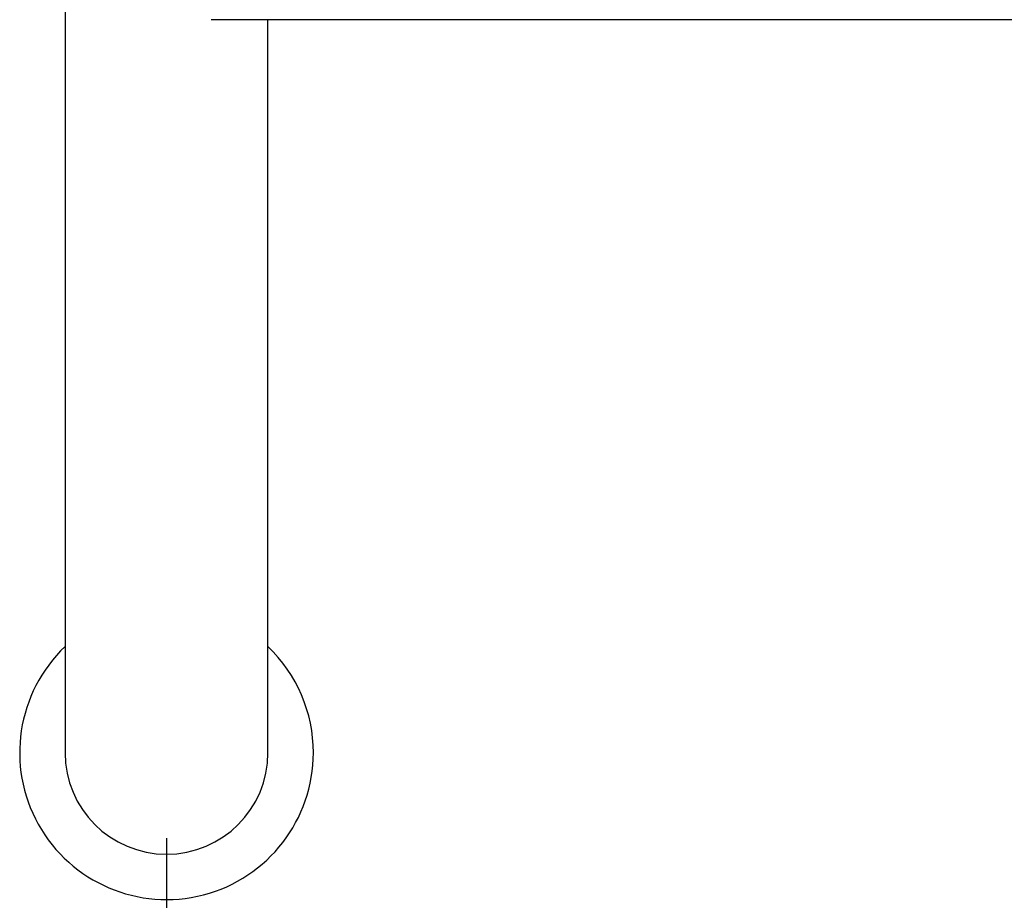
# Model space of a CAD drawing. Units: inches. Extents: x 0.4 to 8.5, y 0.1 to 10.6.
# Drawn here: x 6.4 to 6.9, y 5.2 to 5.7 of the extents above; entities that cross this region are included whole.
import ezdxf

# ---------------------------------------------------------------- set-up
doc = ezdxf.new("R2010")
doc.units = ezdxf.units.IN
doc.header["$MEASUREMENT"] = 0
doc.layers.add('FORMAT', color=7, linetype='Continuous')
doc.styles.add('SLDTEXTSTYLE1', font='TXT', dxfattribs={"width": 0.7})
doc.dimstyles.new('SLDDIMSTYLE1', dxfattribs={"dimtxt": 0.080892, "dimasz": 0.09375, "dimexe": 0, "dimexo": 0.0625, "dimgap": 0.020223, "dimtad": 0, "dimlfac": 16, "dimrnd": 1e-09, "dimzin": 4, "dimdsep": 46, "dimtxsty": 'SLDTEXTSTYLE1', "dimsah": 1, "dimcen": 0.09, "dimadec": 0, "dimazin": 1, "dimtfac": 1, "dimtofl": 0, "dimtmove": 0, "dimatfit": 3, "dimfxl": 0, "dimfrac": 2, "dimtolj": 1, "dimtzin": 12, "dimarcsym": 0})

# ---------------------------------------------------------------- blocks, each defined once
blk = doc.blocks.new('SW_SYMBOL_MOD_CL')
at = {"layer": 'FORMAT', "color": 0, "char_height": 30.56, "attachment_point": 5, "style": 'SLDTEXTSTYLE1'}
for s, insert in [('C', (15.75, 23.62)), ('L', (23.62, 11.81))]:
    blk.add_mtext(s, dxfattribs=dict(at, insert=insert))
blk = doc.blocks.new('_D_1')
at = {"layer": 'FORMAT', "color": 7}
for p, q in [((6.44806, 5.1875), (6.44806, 4.74514)), ((7.69806, 5.1875), (7.69806, 4.74514)), ((6.91052, 4.87886), (6.88535, 4.87886)), ((6.88535, 4.87886), (6.88535, 4.75031)), ((7.37379, 4.87886), (7.39897, 4.87886)), ((7.39897, 4.87886), (7.39897, 4.75031)), ((6.44806, 4.87014), (6.70522, 4.87014)), ((7.69806, 4.87014), (7.44091, 4.87014)), ((6.88535, 4.75031), (6.91052, 4.75031)), ((7.39897, 4.75031), (7.37379, 4.75031))]:
    blk.add_line(p, q, dxfattribs=at)
for points in [[(6.44806, 4.87014), (6.54181, 4.85451), (6.54181, 4.88576)], [(7.69806, 4.87014), (7.60431, 4.88576), (7.60431, 4.85451)]]:
    blk.add_solid(points, dxfattribs=at)
at = {"layer": 'FORMAT', "color": 7, "xscale": 0.002727107086966242, "yscale": 0.002727107086966242, "zscale": 0.002727107086966242}
blk.add_blockref('SW_SYMBOL_MOD_CL', (6.72198, 4.90766), dxfattribs=at)
at = {"layer": 'FORMAT', "color": 7, "char_height": 0.083333, "attachment_point": 1, "style": 'SLDTEXTSTYLE1'}
for s, insert in [('20.00in', (6.94409, 5.00306)), ('50.80cm', (6.91052, 4.85773))]:
    blk.add_mtext(s, dxfattribs=dict(at, insert=insert))

msp = doc.modelspace()

# ---------------------------------------------------------------- linework, layer by layer
at = {"color": 7, "linetype": 'Continuous', "lineweight": 25}
for p, q in [((6.38869, 5.68594), (6.38869, 5.4875)), ((7.67189, 5.66641), (6.47423, 5.66641)), ((6.50744, 5.4875), (6.50744, 5.66641)), ((6.38869, 5.4875), (6.38869, 5.2375)), ((6.50744, 5.2375), (6.50744, 5.4875))]:
    msp.add_line(p, q, dxfattribs=at)
for radius, start, end in [(0.08594, 133.70211, 0), (0.08594, 0, 46.29789), (0.05938, 180, 0)]:
    msp.add_arc((6.44806, 5.2375), radius, start, end, dxfattribs=at)

# ---------------------------------------------------------------- dimensions: what is measured, and where the dimension line sits
at = {"layer": 'FORMAT', "color": 7}
dim = msp.add_linear_dim(base=(7.69806, 4.87014), p1=(6.44806, 5.2375), p2=(7.69806, 5.2375), text='{\\fGDT;q}<>', dimstyle='SLDDIMSTYLE1', dxfattribs=at)
dim.commit()
dim.dimension.update_dxf_attribs({"geometry": '_D_1', "text_midpoint": (7.07306, 4.87014), "dimtype": 160})

doc.saveas('drawing.dxf')
